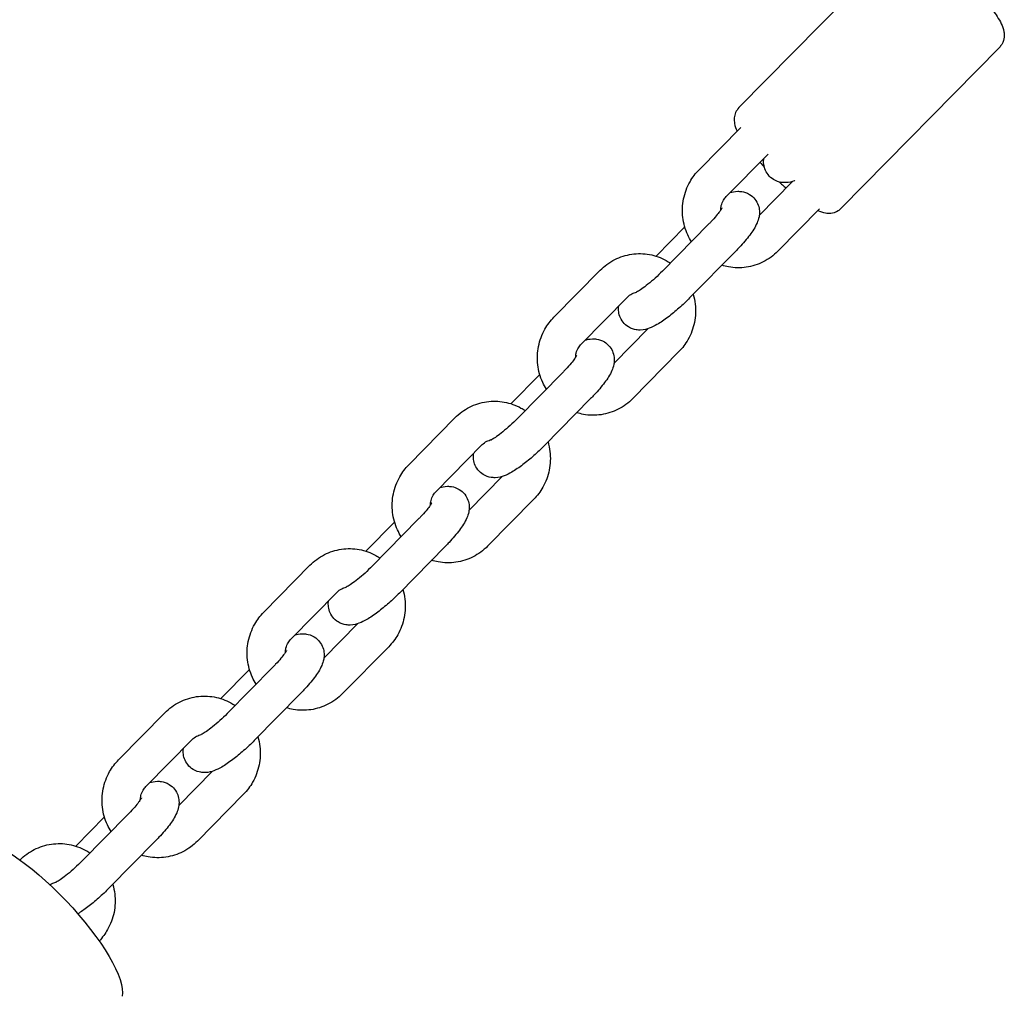
# Model space of a CAD drawing. Units: millimetres. Extents: x -668 to 17887, y -976 to 12712.
# Drawn here: x 3461 to 3667, y 7484 to 7689 of the extents above; entities that cross this region are included whole.
import ezdxf

# ---------------------------------------------------------------- set-up
doc = ezdxf.new("R2010")
doc.units = ezdxf.units.MM
doc.layers.add('BSF_2D', color=7, linetype='Continuous')

# ---------------------------------------------------------------- blocks, each defined once
blk = doc.blocks.new('Berliner_GCB032A_2D_Block')
at = {"layer": 'BSF_2D'}
for p, q in [((3644.92, 7703.94), (3611.81, 7670.29)), ((3666.31, 7682.9), (3633.2, 7649.25)), ((3603.47, 7657.31), (3612.19, 7666.17)), ((3609.17, 7651.7), (3617.9, 7660.56)), ((3616.06, 7647.73), (3622.98, 7654.77)), ((3619.96, 7640.29), (3628.68, 7649.15)), ((3594.49, 7639.23), (3600.49, 7645.33)), ((3595.8, 7636.09), (3605.45, 7645.91)), ((3601.5, 7630.48), (3611.16, 7640.3)), ((3573.12, 7626.46), (3582.77, 7636.28)), ((3578.82, 7620.85), (3588.48, 7630.66)), ((3585.69, 7616.86), (3592.75, 7624.05)), ((3589.61, 7609.44), (3599.26, 7619.26)), ((3564.12, 7608.37), (3570.14, 7614.48)), ((3565.43, 7605.23), (3575.08, 7615.04)), ((3571.13, 7599.62), (3580.79, 7609.43)), ((3542.75, 7595.6), (3552.4, 7605.41)), ((3548.45, 7589.98), (3558.11, 7599.8)), ((3555.34, 7586.02), (3562.38, 7593.18)), ((3559.24, 7578.58), (3568.89, 7588.39)), ((3533.77, 7577.52), (3539.77, 7583.62)), ((3535.08, 7574.38), (3544.73, 7584.2)), ((3540.78, 7568.77), (3550.44, 7578.59)), ((3512.4, 7564.75), (3522.05, 7574.56)), ((3518.1, 7559.14), (3527.76, 7568.95)), ((3524.99, 7555.17), (3532.03, 7562.34)), ((3528.89, 7547.73), (3538.54, 7557.54)), ((3503.42, 7546.68), (3509.42, 7552.77)), ((3504.73, 7543.54), (3514.38, 7553.35)), ((3510.43, 7537.93), (3520.09, 7547.74)), ((3482.05, 7533.9), (3491.7, 7543.72)), ((3487.75, 7528.29), (3497.41, 7538.11)), ((3494.64, 7524.33), (3501.68, 7531.49)), ((3498.54, 7516.89), (3508.19, 7526.7)), ((3474.38, 7512.69), (3484.03, 7522.51)), ((3473.07, 7515.83), (3479.07, 7521.93)), ((3480.08, 7507.08), (3489.74, 7516.9))]:
    blk.add_line(p, q, dxfattribs=at)
at = {"layer": 'BSF_2D', "extrusion": (0, 0, -1)}
blk.add_ellipse((3466.55, 7499.87), major_axis=(-15.64, 16.58), ratio=0.279858, start_param=0.171547, end_param=2.950959, dxfattribs=at)
at = {"layer": 'BSF_2D'}
for points, knots in [([(3644.92, 7703.94), (3645.22, 7704.24), (3645.58, 7704.48), (3646.32, 7704.82), (3646.7, 7704.91), (3647.48, 7705), (3647.85, 7704.97), (3648.82, 7704.81), (3649.32, 7704.62), (3650.49, 7704.1), (3651.15, 7703.72), (3652.88, 7702.59), (3653.99, 7701.77), (3656.16, 7699.98), (3657.2, 7699.05), (3659.25, 7697.12), (3660.25, 7696.11), (3662.12, 7694.11), (3663, 7693.11), (3664.58, 7691.16), (3665.27, 7690.23), (3666.48, 7688.31), (3667, 7687.47), (3667.29, 7685.86), (3667.33, 7685.5), (3667.25, 7684.61), (3667.12, 7684.05), (3666.65, 7683.29), (3666.49, 7683.08), (3666.31, 7682.9)], [4.712389, 4.712389, 4.712389, 4.712389, 4.780838, 4.780838, 4.85732, 4.85732, 4.961922, 4.961922, 5.164967, 5.164967, 5.438169, 5.438169, 5.82934, 5.82934, 6.171835, 6.171835, 6.506229, 6.506229, 6.841947, 6.841947, 7.190507, 7.190507, 7.60275, 7.60275, 7.705552, 7.705552, 7.812052, 7.812052, 7.853982, 7.853982, 7.853982, 7.853982]), ([(3611.81, 7670.29), (3611.51, 7669.98), (3611.28, 7669.62), (3610.95, 7668.87), (3610.87, 7668.5), (3610.79, 7667.72), (3610.83, 7667.34), (3611, 7666.38), (3611.2, 7665.89), (3611.43, 7665.4)], [1.5707963, 1.5707963, 1.5707963, 1.5707963, 1.6392455, 1.6392455, 1.7157276, 1.7157276, 1.8203293, 1.8203293, 2.0224871, 2.0224871, 2.0224871, 2.0224871]), ([(3623.54, 7655.04), (3623.49, 7655.03), (3623.44, 7655.01), (3622.9, 7654.81), (3622.36, 7654.63), (3621.27, 7654.61), (3620.99, 7654.62), (3620.19, 7654.74), (3619.62, 7654.91), (3618.63, 7655.52), (3618.23, 7655.87), (3617.61, 7656.66), (3617.39, 7657.08), (3617.08, 7657.93), (3617.01, 7658.36), (3616.96, 7659.09), (3616.99, 7659.4), (3617.02, 7659.68)], [7.411835, 7.411835, 7.411835, 7.411835, 7.4336014, 7.4336014, 7.6436468, 7.6436468, 7.7062158, 7.7062158, 7.8022835, 7.8022835, 7.8717466, 7.8717466, 7.9375442, 7.9375442, 8.0134415, 8.0134415, 8.0890082, 8.0890082, 8.0890082, 8.0890082]), ([(3601.87, 7642.26), (3601.59, 7642.72), (3601.33, 7643.19), (3600.57, 7644.83), (3600.23, 7646.08), (3599.93, 7648.63), (3599.98, 7649.94), (3600.49, 7652.46), (3600.95, 7653.69), (3602.1, 7655.72), (3602.73, 7656.56), (3603.47, 7657.31)], [4.130653, 4.130653, 4.130653, 4.130653, 4.265763, 4.265763, 4.589494, 4.589494, 4.915465, 4.915465, 5.241429, 5.241429, 5.506289, 5.506289, 5.506289, 5.506289]), ([(3620.27, 7654.75), (3620.48, 7654.55), (3620.69, 7654.36), (3621.16, 7653.93), (3621.43, 7653.69), (3621.7, 7653.46)], [3.2957651, 3.2957651, 3.2957651, 3.2957651, 3.3646359, 3.3646359, 3.4524989, 3.4524989, 3.4524989, 3.4524989]), ([(3609.98, 7652.52), (3610.4, 7652.65), (3610.88, 7652.78), (3611.81, 7652.8), (3612.09, 7652.79), (3612.89, 7652.67), (3613.46, 7652.5), (3614.45, 7651.89), (3614.85, 7651.54), (3615.47, 7650.75), (3615.69, 7650.33), (3616, 7649.47), (3616.07, 7649.05), (3616.12, 7648.2), (3616.08, 7647.8), (3615.91, 7646.94), (3615.76, 7646.54), (3615.2, 7645.22), (3614.69, 7644.46), (3613.45, 7642.8), (3612.71, 7641.94), (3611.65, 7640.81), (3611.41, 7640.55), (3611.16, 7640.3)], [4.33119, 4.33119, 4.33119, 4.33119, 4.502054, 4.502054, 4.564623, 4.564623, 4.660691, 4.660691, 4.730154, 4.730154, 4.795952, 4.795952, 4.871849, 4.871849, 4.972537, 4.972537, 5.131969, 5.131969, 5.550049, 5.550049, 5.973558, 5.973558, 6.097657, 6.097657, 6.097657, 6.097657]), ([(3608, 7648.9), (3608.01, 7649.21), (3608.05, 7649.52), (3608.22, 7650.21), (3608.38, 7650.58), (3608.75, 7651.21), (3608.95, 7651.47), (3609.17, 7651.7)], [4.7392417, 4.7392417, 4.7392417, 4.7392417, 4.9640182, 4.9640182, 5.2589692, 5.2589692, 5.5062889, 5.5062889, 5.5062889, 5.5062889]), ([(3608.26, 7649.33), (3608.26, 7649.33), (3608.26, 7649.33), (3608.24, 7649.29), (3608.2, 7649.21), (3608.06, 7648.98), (3607.94, 7648.8), (3607.6, 7648.33), (3607.36, 7648.02), (3606.75, 7647.29), (3606.37, 7646.86), (3605.79, 7646.25), (3605.62, 7646.08), (3605.45, 7645.91)], [5.1500463, 5.1500463, 5.1500463, 5.1500463, 5.1941517, 5.1941517, 5.3262006, 5.3262006, 5.5036349, 5.5036349, 5.7305961, 5.7305961, 5.9950286, 5.9950286, 6.0976568, 6.0976568, 6.0976568, 6.0976568]), ([(3628.31, 7648.78), (3628.81, 7648.56), (3629.3, 7648.37), (3630.25, 7648.22), (3630.61, 7648.18), (3631.5, 7648.28), (3632.06, 7648.42), (3632.81, 7648.9), (3633.01, 7649.06), (3633.2, 7649.25)], [4.2606982, 4.2606982, 4.2606982, 4.2606982, 4.4611575, 4.4611575, 4.5639596, 4.5639596, 4.670459, 4.670459, 4.712389, 4.712389, 4.712389, 4.712389]), ([(3619.96, 7640.29), (3619.07, 7639.38), (3618.03, 7638.62), (3615.79, 7637.48), (3614.58, 7637.1), (3612.11, 7636.74), (3610.85, 7636.76), (3609.16, 7637.07), (3608.69, 7637.19), (3608.24, 7637.33)], [2.364696, 2.364696, 2.364696, 2.364696, 2.685335, 2.685335, 3.001972, 3.001972, 3.31591, 3.31591, 3.437159, 3.437159, 3.437159, 3.437159]), ([(3582.77, 7636.28), (3583.66, 7637.18), (3584.7, 7637.94), (3586.94, 7639.08), (3588.15, 7639.46), (3590.62, 7639.82), (3591.88, 7639.8), (3594.32, 7639.36), (3595.5, 7638.93), (3596.89, 7638.17), (3597.19, 7637.99), (3597.47, 7637.79)], [5.506289, 5.506289, 5.506289, 5.506289, 5.826927, 5.826927, 6.143564, 6.143564, 6.457502, 6.457502, 6.771249, 6.771249, 6.858585, 6.858585, 6.858585, 6.858585]), ([(3595.8, 7636.09), (3595.32, 7635.61), (3594.82, 7635.12), (3593.79, 7634.19), (3593.28, 7633.75), (3592.31, 7632.98), (3591.87, 7632.64), (3591.13, 7632.13), (3590.82, 7631.94), (3590.44, 7631.72), (3590.32, 7631.67), (3590.29, 7631.66), (3590.28, 7631.65), (3590.28, 7631.65)], [6.097657, 6.097657, 6.097657, 6.097657, 6.385472, 6.385472, 6.674951, 6.674951, 6.953573, 6.953573, 7.201723, 7.201723, 7.391438, 7.391438, 7.416324, 7.416324, 7.416324, 7.416324]), ([(3588.48, 7630.66), (3588.76, 7630.96), (3589.09, 7631.19), (3589.74, 7631.53), (3590.06, 7631.64), (3590.39, 7631.7)], [5.5062889, 5.5062889, 5.5062889, 5.5062889, 5.8215973, 5.8215973, 6.1001247, 6.1001247, 6.1001247, 6.1001247]), ([(3601.5, 7630.48), (3600.79, 7629.76), (3600.03, 7629.04), (3598.51, 7627.69), (3597.74, 7627.06), (3596.19, 7625.89), (3595.43, 7625.36), (3594.15, 7624.62), (3593.64, 7624.36), (3592.55, 7623.96), (3592.01, 7623.79), (3590.92, 7623.76), (3590.64, 7623.77), (3589.84, 7623.9), (3589.27, 7624.07), (3588.28, 7624.67), (3587.88, 7625.03), (3587.26, 7625.81), (3587.04, 7626.23), (3586.73, 7627.09), (3586.66, 7627.51), (3586.61, 7628.25), (3586.64, 7628.56), (3586.67, 7628.83)], [6.097657, 6.097657, 6.097657, 6.097657, 6.449672, 6.449672, 6.801181, 6.801181, 7.17634, 7.17634, 7.433601, 7.433601, 7.643647, 7.643647, 7.706216, 7.706216, 7.802283, 7.802283, 7.871747, 7.871747, 7.937544, 7.937544, 8.013442, 8.013442, 8.089008, 8.089008, 8.089008, 8.089008]), ([(3602.24, 7631.24), (3602.43, 7630.57), (3602.57, 7629.89), (3602.8, 7627.93), (3602.75, 7626.63), (3602.24, 7624.1), (3601.78, 7622.88), (3600.63, 7620.85), (3600, 7620), (3599.26, 7619.26)], [7.556443, 7.556443, 7.556443, 7.556443, 7.731087, 7.731087, 8.057057, 8.057057, 8.383021, 8.383021, 8.647882, 8.647882, 8.647882, 8.647882]), ([(3571.52, 7611.42), (3571.24, 7611.87), (3570.98, 7612.34), (3570.22, 7613.99), (3569.88, 7615.24), (3569.58, 7617.79), (3569.63, 7619.09), (3570.14, 7621.62), (3570.6, 7622.84), (3571.75, 7624.87), (3572.38, 7625.71), (3573.12, 7626.46)], [4.130653, 4.130653, 4.130653, 4.130653, 4.265763, 4.265763, 4.589494, 4.589494, 4.915465, 4.915465, 5.241429, 5.241429, 5.506289, 5.506289, 5.506289, 5.506289]), ([(3579.61, 7621.65), (3580.03, 7621.79), (3580.51, 7621.91), (3581.44, 7621.94), (3581.72, 7621.92), (3582.52, 7621.8), (3583.09, 7621.63), (3584.08, 7621.02), (3584.48, 7620.67), (3585.1, 7619.89), (3585.32, 7619.46), (3585.63, 7618.61), (3585.7, 7618.18), (3585.75, 7617.33), (3585.71, 7616.94), (3585.54, 7616.07), (3585.39, 7615.67), (3584.83, 7614.35), (3584.32, 7613.6), (3583.08, 7611.94), (3582.34, 7611.07), (3581.28, 7609.94), (3581.04, 7609.69), (3580.79, 7609.43)], [4.33119, 4.33119, 4.33119, 4.33119, 4.502054, 4.502054, 4.564623, 4.564623, 4.660691, 4.660691, 4.730154, 4.730154, 4.795952, 4.795952, 4.871849, 4.871849, 4.972537, 4.972537, 5.131969, 5.131969, 5.550049, 5.550049, 5.973558, 5.973558, 6.097657, 6.097657, 6.097657, 6.097657]), ([(3577.65, 7618.06), (3577.66, 7618.37), (3577.7, 7618.67), (3577.87, 7619.36), (3578.03, 7619.74), (3578.4, 7620.36), (3578.6, 7620.62), (3578.82, 7620.85)], [4.7417049, 4.7417049, 4.7417049, 4.7417049, 4.9640182, 4.9640182, 5.2589692, 5.2589692, 5.5062889, 5.5062889, 5.5062889, 5.5062889]), ([(3577.89, 7618.47), (3577.89, 7618.47), (3577.89, 7618.46), (3577.87, 7618.42), (3577.83, 7618.35), (3577.69, 7618.12), (3577.57, 7617.94), (3577.23, 7617.47), (3576.99, 7617.15), (3576.38, 7616.42), (3576, 7616), (3575.42, 7615.39), (3575.25, 7615.21), (3575.08, 7615.04)], [5.1500463, 5.1500463, 5.1500463, 5.1500463, 5.1941517, 5.1941517, 5.3262006, 5.3262006, 5.5036349, 5.5036349, 5.7305961, 5.7305961, 5.9950286, 5.9950286, 6.0976568, 6.0976568, 6.0976568, 6.0976568]), ([(3589.61, 7609.44), (3588.72, 7608.54), (3587.68, 7607.78), (3585.44, 7606.64), (3584.23, 7606.25), (3581.76, 7605.89), (3580.5, 7605.91), (3578.81, 7606.22), (3578.34, 7606.34), (3577.89, 7606.48)], [2.364696, 2.364696, 2.364696, 2.364696, 2.685335, 2.685335, 3.001972, 3.001972, 3.31591, 3.31591, 3.437159, 3.437159, 3.437159, 3.437159]), ([(3552.4, 7605.41), (3553.29, 7606.31), (3554.33, 7607.07), (3556.57, 7608.21), (3557.78, 7608.6), (3560.25, 7608.96), (3561.51, 7608.94), (3563.95, 7608.49), (3565.13, 7608.07), (3566.52, 7607.3), (3566.82, 7607.12), (3567.1, 7606.93)], [5.506289, 5.506289, 5.506289, 5.506289, 5.826927, 5.826927, 6.143564, 6.143564, 6.457502, 6.457502, 6.771249, 6.771249, 6.858585, 6.858585, 6.858585, 6.858585]), ([(3565.43, 7605.23), (3564.95, 7604.74), (3564.45, 7604.26), (3563.42, 7603.33), (3562.91, 7602.89), (3561.94, 7602.11), (3561.5, 7601.78), (3560.76, 7601.26), (3560.45, 7601.07), (3560.07, 7600.86), (3559.95, 7600.8), (3559.92, 7600.79), (3559.91, 7600.79), (3559.91, 7600.79)], [6.097657, 6.097657, 6.097657, 6.097657, 6.385472, 6.385472, 6.674951, 6.674951, 6.953573, 6.953573, 7.201723, 7.201723, 7.391438, 7.391438, 7.416324, 7.416324, 7.416324, 7.416324]), ([(3558.11, 7599.8), (3558.39, 7600.09), (3558.72, 7600.33), (3559.37, 7600.66), (3559.69, 7600.77), (3560.02, 7600.84)], [5.5062889, 5.5062889, 5.5062889, 5.5062889, 5.8215973, 5.8215973, 6.1001247, 6.1001247, 6.1001247, 6.1001247]), ([(3571.13, 7599.62), (3570.42, 7598.89), (3569.66, 7598.18), (3568.14, 7596.83), (3567.37, 7596.19), (3565.82, 7595.02), (3565.06, 7594.5), (3563.78, 7593.76), (3563.27, 7593.5), (3562.18, 7593.1), (3561.64, 7592.92), (3560.55, 7592.89), (3560.27, 7592.91), (3559.47, 7593.03), (3558.9, 7593.2), (3557.91, 7593.81), (3557.51, 7594.16), (3556.89, 7594.95), (3556.67, 7595.37), (3556.36, 7596.22), (3556.29, 7596.65), (3556.24, 7597.38), (3556.27, 7597.69), (3556.3, 7597.97)], [6.097657, 6.097657, 6.097657, 6.097657, 6.449672, 6.449672, 6.801181, 6.801181, 7.17634, 7.17634, 7.433601, 7.433601, 7.643647, 7.643647, 7.706216, 7.706216, 7.802283, 7.802283, 7.871747, 7.871747, 7.937544, 7.937544, 8.013442, 8.013442, 8.089008, 8.089008, 8.089008, 8.089008]), ([(3571.87, 7600.37), (3572.06, 7599.71), (3572.2, 7599.03), (3572.43, 7597.06), (3572.38, 7595.76), (3571.87, 7593.23), (3571.41, 7592.01), (3570.26, 7589.98), (3569.63, 7589.14), (3568.89, 7588.39)], [7.556443, 7.556443, 7.556443, 7.556443, 7.731087, 7.731087, 8.057057, 8.057057, 8.383021, 8.383021, 8.647882, 8.647882, 8.647882, 8.647882]), ([(3541.15, 7580.55), (3540.87, 7581.01), (3540.61, 7581.48), (3539.85, 7583.12), (3539.51, 7584.37), (3539.21, 7586.92), (3539.26, 7588.23), (3539.77, 7590.75), (3540.23, 7591.97), (3541.38, 7594.01), (3542.01, 7594.85), (3542.75, 7595.6)], [4.130653, 4.130653, 4.130653, 4.130653, 4.265763, 4.265763, 4.589494, 4.589494, 4.915465, 4.915465, 5.241429, 5.241429, 5.506289, 5.506289, 5.506289, 5.506289]), ([(3549.26, 7590.81), (3549.68, 7590.94), (3550.16, 7591.07), (3551.09, 7591.09), (3551.37, 7591.08), (3552.17, 7590.95), (3552.74, 7590.78), (3553.73, 7590.18), (3554.13, 7589.83), (3554.75, 7589.04), (3554.97, 7588.62), (3555.28, 7587.76), (3555.35, 7587.34), (3555.4, 7586.48), (3555.36, 7586.09), (3555.19, 7585.22), (3555.04, 7584.83), (3554.48, 7583.51), (3553.97, 7582.75), (3552.73, 7581.09), (3551.99, 7580.23), (3550.93, 7579.1), (3550.69, 7578.84), (3550.44, 7578.59)], [4.33119, 4.33119, 4.33119, 4.33119, 4.502054, 4.502054, 4.564623, 4.564623, 4.660691, 4.660691, 4.730154, 4.730154, 4.795952, 4.795952, 4.871849, 4.871849, 4.972537, 4.972537, 5.131969, 5.131969, 5.550049, 5.550049, 5.973558, 5.973558, 6.097657, 6.097657, 6.097657, 6.097657]), ([(3547.28, 7587.19), (3547.29, 7587.5), (3547.33, 7587.8), (3547.5, 7588.5), (3547.66, 7588.87), (3548.03, 7589.5), (3548.23, 7589.76), (3548.45, 7589.98)], [4.7392417, 4.7392417, 4.7392417, 4.7392417, 4.9640182, 4.9640182, 5.2589692, 5.2589692, 5.5062889, 5.5062889, 5.5062889, 5.5062889]), ([(3547.54, 7587.62), (3547.54, 7587.62), (3547.54, 7587.62), (3547.52, 7587.58), (3547.48, 7587.5), (3547.34, 7587.27), (3547.22, 7587.09), (3546.88, 7586.62), (3546.64, 7586.31), (3546.03, 7585.58), (3545.64, 7585.15), (3545.07, 7584.54), (3544.9, 7584.37), (3544.73, 7584.2)], [5.1500463, 5.1500463, 5.1500463, 5.1500463, 5.1941517, 5.1941517, 5.3262006, 5.3262006, 5.5036349, 5.5036349, 5.7305961, 5.7305961, 5.9950286, 5.9950286, 6.0976568, 6.0976568, 6.0976568, 6.0976568]), ([(3522.05, 7574.56), (3522.94, 7575.47), (3523.98, 7576.23), (3526.22, 7577.37), (3527.43, 7577.75), (3529.9, 7578.11), (3531.16, 7578.09), (3533.6, 7577.64), (3534.78, 7577.22), (3536.17, 7576.46), (3536.46, 7576.28), (3536.75, 7576.08)], [5.506289, 5.506289, 5.506289, 5.506289, 5.826927, 5.826927, 6.143564, 6.143564, 6.457502, 6.457502, 6.771249, 6.771249, 6.858585, 6.858585, 6.858585, 6.858585]), ([(3559.24, 7578.58), (3558.35, 7577.67), (3557.31, 7576.91), (3555.07, 7575.77), (3553.86, 7575.39), (3551.39, 7575.03), (3550.13, 7575.05), (3548.44, 7575.36), (3547.97, 7575.47), (3547.52, 7575.62)], [2.364696, 2.364696, 2.364696, 2.364696, 2.685335, 2.685335, 3.001972, 3.001972, 3.31591, 3.31591, 3.437159, 3.437159, 3.437159, 3.437159]), ([(3535.08, 7574.38), (3534.6, 7573.9), (3534.1, 7573.41), (3533.07, 7572.48), (3532.56, 7572.04), (3531.59, 7571.27), (3531.15, 7570.93), (3530.41, 7570.42), (3530.1, 7570.23), (3529.72, 7570.01), (3529.6, 7569.96), (3529.57, 7569.94), (3529.56, 7569.94), (3529.56, 7569.94)], [6.097657, 6.097657, 6.097657, 6.097657, 6.385472, 6.385472, 6.674951, 6.674951, 6.953573, 6.953573, 7.201723, 7.201723, 7.391438, 7.391438, 7.416324, 7.416324, 7.416324, 7.416324]), ([(3527.76, 7568.95), (3528.04, 7569.24), (3528.37, 7569.48), (3529.02, 7569.82), (3529.34, 7569.93), (3529.67, 7569.99)], [5.5062889, 5.5062889, 5.5062889, 5.5062889, 5.8215973, 5.8215973, 6.1001247, 6.1001247, 6.1001247, 6.1001247]), ([(3540.78, 7568.77), (3540.07, 7568.05), (3539.31, 7567.33), (3537.79, 7565.98), (3537.02, 7565.35), (3535.47, 7564.18), (3534.71, 7563.65), (3533.43, 7562.91), (3532.92, 7562.65), (3531.83, 7562.25), (3531.29, 7562.08), (3530.2, 7562.05), (3529.92, 7562.06), (3529.12, 7562.19), (3528.55, 7562.36), (3527.56, 7562.96), (3527.16, 7563.31), (3526.54, 7564.1), (3526.32, 7564.52), (3526.01, 7565.38), (3525.94, 7565.8), (3525.89, 7566.53), (3525.92, 7566.85), (3525.95, 7567.12)], [6.097657, 6.097657, 6.097657, 6.097657, 6.449672, 6.449672, 6.801181, 6.801181, 7.17634, 7.17634, 7.433601, 7.433601, 7.643647, 7.643647, 7.706216, 7.706216, 7.802283, 7.802283, 7.871747, 7.871747, 7.937544, 7.937544, 8.013442, 8.013442, 8.089008, 8.089008, 8.089008, 8.089008]), ([(3541.52, 7569.52), (3541.71, 7568.86), (3541.85, 7568.18), (3542.08, 7566.22), (3542.03, 7564.91), (3541.52, 7562.39), (3541.06, 7561.17), (3539.91, 7559.13), (3539.28, 7558.29), (3538.54, 7557.54)], [7.556443, 7.556443, 7.556443, 7.556443, 7.731087, 7.731087, 8.057057, 8.057057, 8.383021, 8.383021, 8.647882, 8.647882, 8.647882, 8.647882]), ([(3510.8, 7549.71), (3510.51, 7550.16), (3510.26, 7550.63), (3509.5, 7552.28), (3509.16, 7553.53), (3508.86, 7556.08), (3508.91, 7557.38), (3509.42, 7559.91), (3509.88, 7561.13), (3511.03, 7563.16), (3511.66, 7564), (3512.4, 7564.75)], [4.130653, 4.130653, 4.130653, 4.130653, 4.265763, 4.265763, 4.589494, 4.589494, 4.915465, 4.915465, 5.241429, 5.241429, 5.506289, 5.506289, 5.506289, 5.506289]), ([(3518.91, 7559.96), (3519.33, 7560.1), (3519.81, 7560.22), (3520.74, 7560.25), (3521.02, 7560.23), (3521.82, 7560.11), (3522.39, 7559.94), (3523.38, 7559.33), (3523.78, 7558.98), (3524.4, 7558.19), (3524.62, 7557.77), (3524.93, 7556.92), (3525, 7556.49), (3525.05, 7555.64), (3525.01, 7555.25), (3524.84, 7554.38), (3524.69, 7553.98), (3524.13, 7552.66), (3523.62, 7551.91), (3522.38, 7550.25), (3521.64, 7549.38), (3520.58, 7548.25), (3520.34, 7548), (3520.09, 7547.74)], [4.33119, 4.33119, 4.33119, 4.33119, 4.502054, 4.502054, 4.564623, 4.564623, 4.660691, 4.660691, 4.730154, 4.730154, 4.795952, 4.795952, 4.871849, 4.871849, 4.972537, 4.972537, 5.131969, 5.131969, 5.550049, 5.550049, 5.973558, 5.973558, 6.097657, 6.097657, 6.097657, 6.097657]), ([(3516.93, 7556.34), (3516.94, 7556.65), (3516.98, 7556.96), (3517.15, 7557.65), (3517.31, 7558.03), (3517.67, 7558.65), (3517.88, 7558.91), (3518.1, 7559.14)], [4.7392417, 4.7392417, 4.7392417, 4.7392417, 4.9640182, 4.9640182, 5.2589692, 5.2589692, 5.5062889, 5.5062889, 5.5062889, 5.5062889]), ([(3517.19, 7556.78), (3517.19, 7556.78), (3517.19, 7556.77), (3517.17, 7556.73), (3517.13, 7556.66), (3516.99, 7556.43), (3516.87, 7556.25), (3516.53, 7555.78), (3516.29, 7555.46), (3515.68, 7554.73), (3515.29, 7554.31), (3514.72, 7553.7), (3514.55, 7553.52), (3514.38, 7553.35)], [5.1500463, 5.1500463, 5.1500463, 5.1500463, 5.1941517, 5.1941517, 5.3262006, 5.3262006, 5.5036349, 5.5036349, 5.7305961, 5.7305961, 5.9950286, 5.9950286, 6.0976568, 6.0976568, 6.0976568, 6.0976568]), ([(3491.7, 7543.72), (3492.59, 7544.62), (3493.63, 7545.38), (3495.87, 7546.52), (3497.08, 7546.91), (3499.55, 7547.27), (3500.81, 7547.25), (3503.25, 7546.8), (3504.43, 7546.38), (3505.82, 7545.61), (3506.11, 7545.43), (3506.4, 7545.24)], [5.506289, 5.506289, 5.506289, 5.506289, 5.826927, 5.826927, 6.143564, 6.143564, 6.457502, 6.457502, 6.771249, 6.771249, 6.858585, 6.858585, 6.858585, 6.858585]), ([(3528.89, 7547.73), (3528, 7546.83), (3526.96, 7546.07), (3524.72, 7544.93), (3523.51, 7544.54), (3521.04, 7544.18), (3519.78, 7544.2), (3518.09, 7544.51), (3517.62, 7544.63), (3517.17, 7544.77)], [2.364696, 2.364696, 2.364696, 2.364696, 2.685335, 2.685335, 3.001972, 3.001972, 3.31591, 3.31591, 3.437159, 3.437159, 3.437159, 3.437159]), ([(3504.73, 7543.54), (3504.25, 7543.05), (3503.75, 7542.57), (3502.72, 7541.64), (3502.21, 7541.19), (3501.24, 7540.42), (3500.8, 7540.08), (3500.06, 7539.57), (3499.75, 7539.38), (3499.37, 7539.17), (3499.25, 7539.11), (3499.22, 7539.1), (3499.21, 7539.1), (3499.21, 7539.1)], [6.097657, 6.097657, 6.097657, 6.097657, 6.385472, 6.385472, 6.674951, 6.674951, 6.953573, 6.953573, 7.201723, 7.201723, 7.391438, 7.391438, 7.416324, 7.416324, 7.416324, 7.416324]), ([(3497.41, 7538.11), (3497.69, 7538.4), (3498.02, 7538.64), (3498.67, 7538.97), (3498.99, 7539.08), (3499.32, 7539.15)], [5.5062889, 5.5062889, 5.5062889, 5.5062889, 5.8215973, 5.8215973, 6.1001247, 6.1001247, 6.1001247, 6.1001247]), ([(3510.43, 7537.93), (3509.72, 7537.2), (3508.96, 7536.49), (3507.44, 7535.13), (3506.67, 7534.5), (3505.12, 7533.33), (3504.36, 7532.81), (3503.08, 7532.07), (3502.57, 7531.81), (3501.48, 7531.41), (3500.94, 7531.23), (3499.85, 7531.2), (3499.57, 7531.22), (3498.77, 7531.34), (3498.2, 7531.51), (3497.21, 7532.12), (3496.81, 7532.47), (3496.19, 7533.26), (3495.97, 7533.68), (3495.66, 7534.53), (3495.59, 7534.96), (3495.54, 7535.69), (3495.57, 7536), (3495.6, 7536.28)], [6.097657, 6.097657, 6.097657, 6.097657, 6.449672, 6.449672, 6.801181, 6.801181, 7.17634, 7.17634, 7.433601, 7.433601, 7.643647, 7.643647, 7.706216, 7.706216, 7.802283, 7.802283, 7.871747, 7.871747, 7.937544, 7.937544, 8.013442, 8.013442, 8.089008, 8.089008, 8.089008, 8.089008]), ([(3511.17, 7538.68), (3511.36, 7538.02), (3511.5, 7537.34), (3511.73, 7535.37), (3511.68, 7534.07), (3511.17, 7531.54), (3510.71, 7530.32), (3509.56, 7528.29), (3508.93, 7527.45), (3508.19, 7526.7)], [7.556443, 7.556443, 7.556443, 7.556443, 7.731087, 7.731087, 8.057057, 8.057057, 8.383021, 8.383021, 8.647882, 8.647882, 8.647882, 8.647882]), ([(3480.45, 7518.86), (3480.16, 7519.32), (3479.91, 7519.79), (3479.15, 7521.43), (3478.81, 7522.68), (3478.51, 7525.23), (3478.56, 7526.54), (3479.07, 7529.06), (3479.53, 7530.28), (3480.68, 7532.32), (3481.31, 7533.16), (3482.05, 7533.9)], [4.130653, 4.130653, 4.130653, 4.130653, 4.265763, 4.265763, 4.589494, 4.589494, 4.915465, 4.915465, 5.241429, 5.241429, 5.506289, 5.506289, 5.506289, 5.506289]), ([(3488.56, 7529.11), (3488.98, 7529.25), (3489.46, 7529.38), (3490.39, 7529.4), (3490.67, 7529.39), (3491.47, 7529.26), (3492.04, 7529.09), (3493.03, 7528.49), (3493.43, 7528.14), (3494.05, 7527.35), (3494.27, 7526.93), (3494.58, 7526.07), (3494.65, 7525.65), (3494.7, 7524.79), (3494.66, 7524.4), (3494.49, 7523.53), (3494.34, 7523.13), (3493.78, 7521.82), (3493.27, 7521.06), (3492.03, 7519.4), (3491.29, 7518.54), (3490.23, 7517.41), (3489.99, 7517.15), (3489.74, 7516.9)], [4.33119, 4.33119, 4.33119, 4.33119, 4.502054, 4.502054, 4.564623, 4.564623, 4.660691, 4.660691, 4.730154, 4.730154, 4.795952, 4.795952, 4.871849, 4.871849, 4.972537, 4.972537, 5.131969, 5.131969, 5.550049, 5.550049, 5.973558, 5.973558, 6.097657, 6.097657, 6.097657, 6.097657]), ([(3486.58, 7525.49), (3486.59, 7525.81), (3486.63, 7526.11), (3486.8, 7526.81), (3486.96, 7527.18), (3487.32, 7527.81), (3487.52, 7528.07), (3487.75, 7528.29)], [4.7392417, 4.7392417, 4.7392417, 4.7392417, 4.9640182, 4.9640182, 5.2589692, 5.2589692, 5.5062889, 5.5062889, 5.5062889, 5.5062889]), ([(3486.84, 7525.93), (3486.84, 7525.93), (3486.84, 7525.93), (3486.82, 7525.89), (3486.78, 7525.81), (3486.64, 7525.58), (3486.52, 7525.4), (3486.18, 7524.93), (3485.93, 7524.62), (3485.33, 7523.89), (3484.94, 7523.46), (3484.37, 7522.85), (3484.2, 7522.68), (3484.03, 7522.51)], [5.1500463, 5.1500463, 5.1500463, 5.1500463, 5.1941517, 5.1941517, 5.3262006, 5.3262006, 5.5036349, 5.5036349, 5.7305961, 5.7305961, 5.9950286, 5.9950286, 6.0976568, 6.0976568, 6.0976568, 6.0976568]), ([(3461.42, 7512.94), (3462.29, 7513.81), (3463.3, 7514.55), (3465.52, 7515.68), (3466.73, 7516.06), (3469.2, 7516.42), (3470.46, 7516.4), (3472.9, 7515.95), (3474.08, 7515.53), (3475.47, 7514.77), (3475.76, 7514.59), (3476.05, 7514.39)], [5.514142, 5.514142, 5.514142, 5.514142, 5.826927, 5.826927, 6.143564, 6.143564, 6.457502, 6.457502, 6.771249, 6.771249, 6.858585, 6.858585, 6.858585, 6.858585]), ([(3498.54, 7516.89), (3497.65, 7515.98), (3496.61, 7515.22), (3494.37, 7514.08), (3493.16, 7513.7), (3490.69, 7513.34), (3489.43, 7513.36), (3487.74, 7513.67), (3487.27, 7513.78), (3486.82, 7513.93)], [2.364696, 2.364696, 2.364696, 2.364696, 2.685335, 2.685335, 3.001972, 3.001972, 3.31591, 3.31591, 3.437159, 3.437159, 3.437159, 3.437159]), ([(3474.38, 7512.69), (3473.9, 7512.21), (3473.39, 7511.72), (3472.37, 7510.79), (3471.86, 7510.35), (3470.89, 7509.57), (3470.45, 7509.24), (3469.71, 7508.73), (3469.4, 7508.54), (3469.02, 7508.32), (3468.9, 7508.27), (3468.87, 7508.25), (3468.86, 7508.25), (3468.86, 7508.25)], [6.097657, 6.097657, 6.097657, 6.097657, 6.385472, 6.385472, 6.674951, 6.674951, 6.953573, 6.953573, 7.201723, 7.201723, 7.391438, 7.391438, 7.416324, 7.416324, 7.416324, 7.416324]), ([(3420.61, 7511.08), (3420.21, 7511.01), (3420.18, 7510.08), (3422.73, 7506.26), (3427.88, 7500.15), (3435.04, 7492.44), (3443.53, 7483.9), (3452.51, 7475.36), (3461.09, 7467.65), (3468.45, 7461.53), (3473.85, 7457.61), (3475.8, 7456.7), (3476.79, 7456.7), (3477.06, 7456.89), (3477.14, 7457.27)], [0.0253545, 0.0253545, 0.0253545, 0.0253545, 0.0633471, 0.1049471, 0.1465471, 0.1881471, 0.2297471, 0.2713471, 0.3129471, 0.3545471, 0.3961471, 0.4377471, 0.4377471, 0.4756632, 0.4756632, 0.4756632, 0.4756632]), ([(3467.66, 7507.76), (3467.78, 7507.84), (3467.89, 7507.91), (3468.32, 7508.13), (3468.64, 7508.24), (3468.97, 7508.3)], [5.7126962, 5.7126962, 5.7126962, 5.7126962, 5.8215973, 5.8215973, 6.1001247, 6.1001247, 6.1001247, 6.1001247]), ([(3480.08, 7507.08), (3479.37, 7506.36), (3478.61, 7505.64), (3477.09, 7504.29), (3476.32, 7503.66), (3474.87, 7502.56), (3474.18, 7502.08), (3473.51, 7501.68)], [6.097657, 6.097657, 6.097657, 6.097657, 6.449672, 6.449672, 6.801181, 6.801181, 7.132629, 7.132629, 7.132629, 7.132629]), ([(3480.82, 7507.83), (3481.01, 7507.17), (3481.15, 7506.49), (3481.38, 7504.53), (3481.33, 7503.22), (3480.82, 7500.7), (3480.36, 7499.48), (3479.24, 7497.5), (3478.65, 7496.7), (3477.97, 7495.98)], [7.556443, 7.556443, 7.556443, 7.556443, 7.731087, 7.731087, 8.057057, 8.057057, 8.383021, 8.383021, 8.632606, 8.632606, 8.632606, 8.632606])]:
    blk.add_open_spline(points, degree=3, knots=knots, dxfattribs=at)
blk.add_open_spline([(3616.21, 7658.86), (3616.51, 7658.53), (3616.81, 7658.2), (3617.12, 7657.87)], degree=3, dxfattribs=at)

msp = doc.modelspace()

# ---------------------------------------------------------------- block references
at = {"layer": 'BSF_2D'}
msp.add_blockref('Berliner_GCB032A_2D_Block', (0, 0), dxfattribs=at)

doc.saveas('drawing.dxf')
